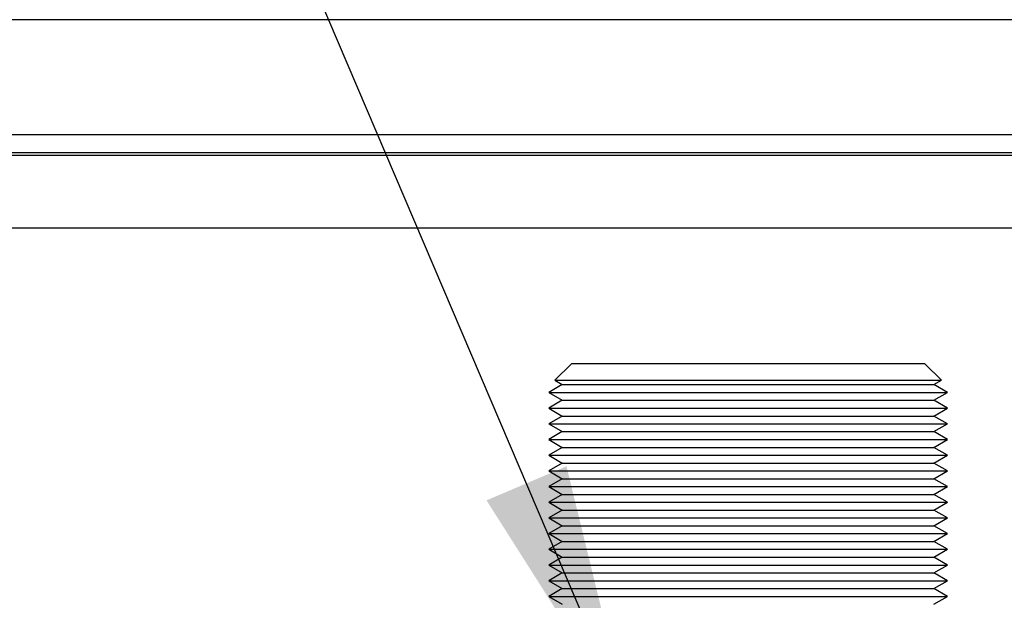
# Model space of a CAD drawing. Units: millimetres. Extents: x 10 to 416, y 10 to 287.
# Drawn here: x 339 to 352, y 244 to 251 of the extents above; entities that cross this region are included whole.
import ezdxf

# ---------------------------------------------------------------- set-up
doc = ezdxf.new("R2010")
doc.units = ezdxf.units.MM
doc.dimstyles.new('SLDDIMSTYLE2', dxfattribs={"dimtxt": 0.18, "dimasz": 3.5, "dimexe": 0, "dimexo": 0.0625, "dimgap": 0, "dimtad": 0, "dimtih": 1, "dimtoh": 1, "dimdec": 0, "dimrnd": 1e-09, "dimzin": 0, "dimdsep": 46, "dimtxsty": 'Standard', "dimsah": 1, "dimcen": 0.09, "dimadec": 0, "dimazin": 0, "dimtfac": 3.5, "dimtdec": 0, "dimtofl": 0, "dimtmove": 0, "dimatfit": 3, "dimfxl": 1, "dimfrac": 2, "dimtolj": 1, "dimtzin": 0, "dimarcsym": 0})

msp = doc.modelspace()

# ---------------------------------------------------------------- linework, layer by layer
at = {"color": 7, "linetype": 'Continuous', "lineweight": 25}
for p, q in [((273.096, 251.349), (359.016, 251.349)), ((273.096, 249.829), (359.016, 249.829)), ((359.007, 249.549), (273.088, 249.549)), ((273.095, 249.589), (359.015, 249.589)), ((273.088, 248.589), (359.007, 248.589)), ((346.427, 246.789), (346.209, 246.571)), ((349.669, 246.789), (346.427, 246.789)), ((351.107, 246.789), (349.669, 246.789)), ((351.325, 246.571), (351.107, 246.789)), ((346.307, 246.514), (346.127, 246.41)), ((346.209, 246.571), (346.307, 246.514)), ((346.209, 246.571), (349.753, 246.571)), ((346.307, 246.514), (346.497, 246.514)), ((346.497, 246.514), (351.227, 246.514)), ((349.753, 246.571), (351.325, 246.571)), ((351.227, 246.514), (351.325, 246.571)), ((351.407, 246.41), (351.227, 246.514)), ((346.127, 246.41), (346.307, 246.306)), ((346.127, 246.41), (349.785, 246.41)), ((349.785, 246.41), (351.407, 246.41)), ((351.227, 246.306), (351.407, 246.41)), ((346.307, 246.306), (346.127, 246.202)), ((346.307, 246.306), (351.227, 246.306)), ((351.407, 246.202), (351.227, 246.306)), ((346.127, 246.202), (346.307, 246.098)), ((346.127, 246.202), (351.407, 246.202)), ((346.307, 246.098), (346.127, 245.995)), ((346.307, 246.098), (351.227, 246.098)), ((351.227, 246.098), (351.407, 246.202)), ((351.407, 245.995), (351.227, 246.098)), ((346.127, 245.995), (346.307, 245.891)), ((346.127, 245.995), (349.785, 245.995)), ((349.785, 245.995), (351.407, 245.995)), ((351.227, 245.891), (351.407, 245.995)), ((346.307, 245.891), (346.127, 245.787)), ((346.307, 245.891), (351.227, 245.891)), ((351.407, 245.787), (351.227, 245.891)), ((346.127, 245.787), (346.307, 245.683)), ((346.127, 245.787), (351.407, 245.787)), ((351.227, 245.683), (351.407, 245.787)), ((346.307, 245.683), (346.127, 245.579)), ((346.127, 245.579), (346.307, 245.475)), ((346.127, 245.579), (349.785, 245.579)), ((346.307, 245.683), (351.227, 245.683)), ((349.785, 245.579), (351.407, 245.579)), ((351.407, 245.579), (351.227, 245.683)), ((351.227, 245.475), (351.407, 245.579)), ((346.307, 245.475), (346.127, 245.371)), ((346.307, 245.475), (351.227, 245.475)), ((351.407, 245.371), (351.227, 245.475)), ((346.127, 245.371), (346.307, 245.267)), ((346.127, 245.371), (349.785, 245.371)), ((349.785, 245.371), (351.407, 245.371)), ((351.227, 245.267), (351.407, 245.371)), ((346.307, 245.267), (346.127, 245.163)), ((346.307, 245.267), (346.497, 245.267)), ((346.497, 245.267), (351.227, 245.267)), ((351.407, 245.163), (351.227, 245.267)), ((346.127, 245.163), (346.307, 245.059)), ((346.127, 245.163), (349.785, 245.163)), ((346.307, 245.059), (346.127, 244.955)), ((346.307, 245.059), (351.227, 245.059)), ((349.785, 245.163), (351.407, 245.163)), ((351.227, 245.059), (351.407, 245.163)), ((351.407, 244.955), (351.227, 245.059)), ((346.127, 244.955), (346.307, 244.851)), ((346.127, 244.955), (349.785, 244.955)), ((349.785, 244.955), (351.407, 244.955)), ((351.227, 244.851), (351.407, 244.955)), ((346.307, 244.851), (346.127, 244.747)), ((346.307, 244.851), (351.227, 244.851)), ((351.407, 244.747), (351.227, 244.851)), ((346.127, 244.747), (346.307, 244.644)), ((346.127, 244.747), (351.407, 244.747)), ((351.227, 244.644), (351.407, 244.747)), ((346.307, 244.644), (346.127, 244.54)), ((346.127, 244.54), (346.307, 244.436)), ((346.127, 244.54), (349.785, 244.54)), ((346.307, 244.644), (346.497, 244.644)), ((346.497, 244.644), (351.227, 244.644)), ((349.785, 244.54), (351.407, 244.54)), ((351.407, 244.54), (351.227, 244.644)), ((351.227, 244.436), (351.407, 244.54)), ((346.307, 244.436), (346.127, 244.332)), ((346.307, 244.436), (351.227, 244.436)), ((351.407, 244.332), (351.227, 244.436)), ((346.127, 244.332), (346.307, 244.228)), ((346.127, 244.332), (349.785, 244.332)), ((349.785, 244.332), (351.407, 244.332)), ((351.227, 244.228), (351.407, 244.332)), ((346.307, 244.228), (346.127, 244.124)), ((346.127, 244.124), (346.307, 244.02)), ((346.127, 244.124), (351.407, 244.124)), ((346.307, 244.228), (351.227, 244.228)), ((351.407, 244.124), (351.227, 244.228)), ((351.227, 244.02), (351.407, 244.124)), ((346.307, 244.02), (346.127, 243.916)), ((346.307, 244.02), (351.227, 244.02)), ((351.407, 243.916), (351.227, 244.02)), ((346.127, 243.916), (346.307, 243.812)), ((346.127, 243.916), (349.785, 243.916)), ((349.785, 243.916), (351.407, 243.916)), ((351.227, 243.812), (351.407, 243.916)), ((346.307, 243.812), (346.127, 243.708)), ((346.307, 243.812), (351.227, 243.812)), ((351.407, 243.708), (351.227, 243.812)), ((346.127, 243.708), (346.307, 243.604)), ((346.127, 243.708), (351.407, 243.708)), ((351.227, 243.604), (351.407, 243.708))]:
    msp.add_line(p, q, dxfattribs=at)

# ---------------------------------------------------------------- leaders
at = {"color": 150, "linetype": 'Continuous', "lineweight": 0}
msp.add_leader([(347.205, 241.986), (339.213, 260.749)], dimstyle='SLDDIMSTYLE2', dxfattribs=at)

doc.saveas('drawing.dxf')
